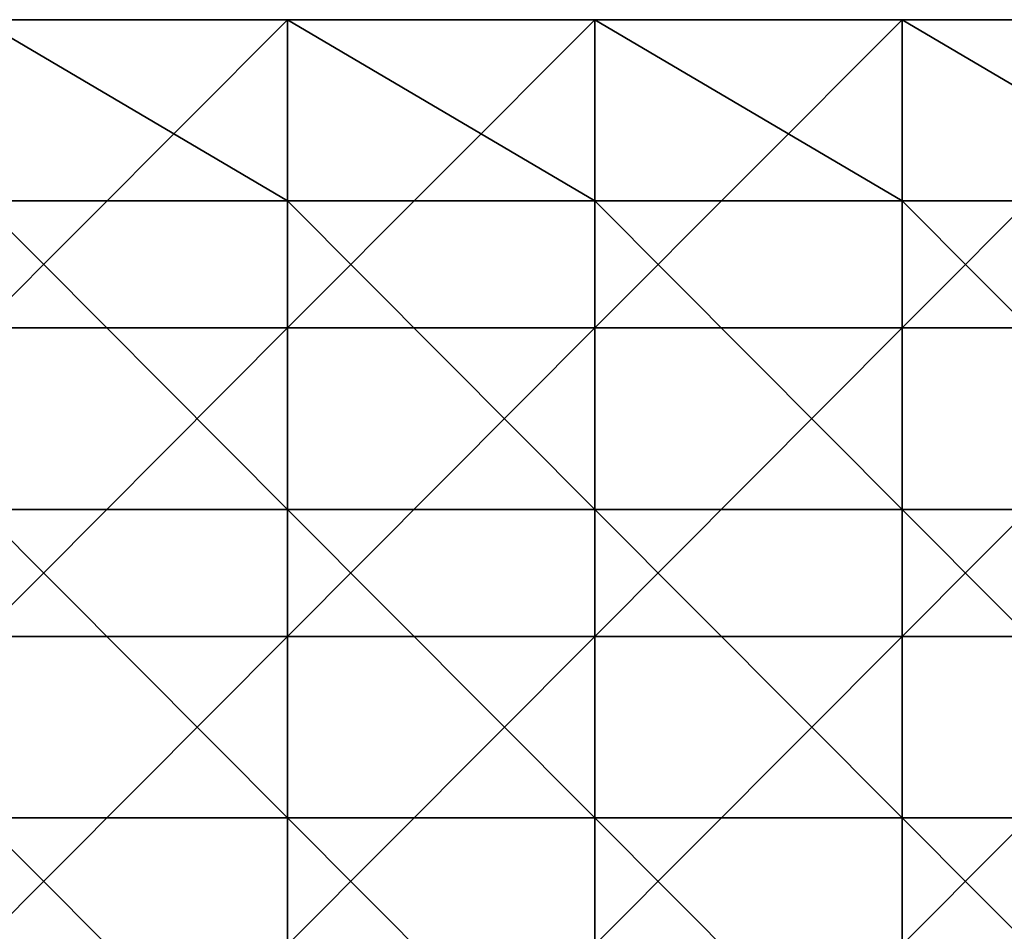
# Model space of a CAD drawing. Units: millimetres. Extents: x -500 to 500, y -550 to 10.
# Drawn here: x -436 to -372, y -61 to -2 of the extents above; entities that cross this region are included whole.
import ezdxf

# ---------------------------------------------------------------- set-up
doc = ezdxf.new("R2010")
doc.units = ezdxf.units.MM
doc.header["$LTSCALE"] = 81.481481
for name, color, linetype in [('4', 7, 'CONTINUOUS'), ('5', 7, 'CONTINUOUS'), ('9', 7, 'CONTINUOUS')]:
    doc.layers.add(name, color=color, linetype=linetype)

msp = doc.modelspace()

# ---------------------------------------------------------------- linework, layer by layer
at = {"layer": '4', "color": 9, "linetype": 'Continuous'}
for points in [[(-418.74, -2, 441), (-438.68, -2, 441), (-418.74, -13.76, 441), (-418.74, -2, 441)], [(-418.74, -13.76, 441), (-438.68, -2, 441), (-438.68, -13.76, 441), (-418.74, -13.76, 441)], [(-398.8, -2, 441), (-418.74, -2, 441), (-398.8, -13.76, 441), (-398.8, -2, 441)], [(-398.8, -13.76, 441), (-418.74, -2, 441), (-418.74, -13.76, 441), (-398.8, -13.76, 441)], [(-378.86, -2, 441), (-398.8, -2, 441), (-378.86, -13.76, 441), (-378.86, -2, 441)], [(-378.86, -13.76, 441), (-398.8, -2, 441), (-398.8, -13.76, 441), (-378.86, -13.76, 441)], [(-358.92, -2, 441), (-378.86, -2, 441), (-358.92, -13.76, 441), (-358.92, -2, 441)], [(-358.92, -13.76, 441), (-378.86, -2, 441), (-378.86, -13.76, 441), (-358.92, -13.76, 441)], [(-418.74, -13.76, 441), (-438.68, -13.76, 441), (-418.74, -33.78, 441), (-418.74, -13.76, 441)], [(-418.74, -33.78, 441), (-438.68, -13.76, 441), (-438.68, -33.78, 441), (-418.74, -33.78, 441)], [(-398.8, -13.76, 441), (-418.74, -13.76, 441), (-398.8, -33.78, 441), (-398.8, -13.76, 441)], [(-398.8, -33.78, 441), (-418.74, -13.76, 441), (-418.74, -33.78, 441), (-398.8, -33.78, 441)], [(-378.86, -13.76, 441), (-398.8, -13.76, 441), (-378.86, -33.78, 441), (-378.86, -13.76, 441)], [(-378.86, -33.78, 441), (-398.8, -13.76, 441), (-398.8, -33.78, 441), (-378.86, -33.78, 441)], [(-358.92, -13.76, 441), (-378.86, -13.76, 441), (-358.92, -33.78, 441), (-358.92, -13.76, 441)], [(-358.92, -33.78, 441), (-378.86, -13.76, 441), (-378.86, -33.78, 441), (-358.92, -33.78, 441)], [(-418.74, -33.78, 441), (-438.68, -33.78, 441), (-418.74, -53.8, 441), (-418.74, -33.78, 441)], [(-418.74, -53.8, 441), (-438.68, -33.78, 441), (-438.68, -53.8, 441), (-418.74, -53.8, 441)], [(-398.8, -33.78, 441), (-418.74, -33.78, 441), (-398.8, -53.8, 441), (-398.8, -33.78, 441)], [(-398.8, -53.8, 441), (-418.74, -33.78, 441), (-418.74, -53.8, 441), (-398.8, -53.8, 441)], [(-378.86, -33.78, 441), (-398.8, -33.78, 441), (-378.86, -53.8, 441), (-378.86, -33.78, 441)], [(-378.86, -53.8, 441), (-398.8, -33.78, 441), (-398.8, -53.8, 441), (-378.86, -53.8, 441)], [(-358.92, -33.78, 441), (-378.86, -33.78, 441), (-358.92, -53.8, 441), (-358.92, -33.78, 441)], [(-358.92, -53.8, 441), (-378.86, -33.78, 441), (-378.86, -53.8, 441), (-358.92, -53.8, 441)], [(-418.74, -53.8, 441), (-438.68, -53.8, 441), (-418.74, -73.82, 441), (-418.74, -53.8, 441)], [(-418.74, -73.82, 441), (-438.68, -53.8, 441), (-438.68, -73.82, 441), (-418.74, -73.82, 441)], [(-398.8, -53.8, 441), (-418.74, -53.8, 441), (-398.8, -73.82, 441), (-398.8, -53.8, 441)], [(-398.8, -73.82, 441), (-418.74, -53.8, 441), (-418.74, -73.82, 441), (-398.8, -73.82, 441)], [(-378.86, -53.8, 441), (-398.8, -53.8, 441), (-378.86, -73.82, 441), (-378.86, -53.8, 441)], [(-378.86, -73.82, 441), (-398.8, -53.8, 441), (-398.8, -73.82, 441), (-378.86, -73.82, 441)], [(-358.92, -53.8, 441), (-378.86, -53.8, 441), (-358.92, -73.82, 441), (-358.92, -53.8, 441)], [(-358.92, -73.82, 441), (-378.86, -53.8, 441), (-378.86, -73.82, 441), (-358.92, -73.82, 441)]]:
    msp.add_3dface(points, dxfattribs=at)
at = {"layer": '5', "color": 9, "linetype": 'Continuous'}
for points in [[(-438.68, -2, 441), (-418.74, -2, 441), (-438.68, -2, 425), (-438.68, -2, 441)], [(-438.68, -2, 425), (-418.74, -2, 441), (-418.74, -2, 425), (-438.68, -2, 425)], [(-418.74, -2, 441), (-398.8, -2, 441), (-418.74, -2, 425), (-418.74, -2, 441)], [(-418.74, -2, 425), (-398.8, -2, 441), (-398.8, -2, 425), (-418.74, -2, 425)], [(-398.8, -2, 441), (-378.86, -2, 441), (-398.8, -2, 425), (-398.8, -2, 441)], [(-398.8, -2, 425), (-378.86, -2, 441), (-378.86, -2, 425), (-398.8, -2, 425)], [(-378.86, -2, 441), (-358.92, -2, 441), (-378.86, -2, 425), (-378.86, -2, 441)], [(-378.86, -2, 425), (-358.92, -2, 441), (-358.92, -2, 425), (-378.86, -2, 425)]]:
    msp.add_3dface(points, dxfattribs=at)
at = {"layer": '9', "color": 9, "linetype": 'Continuous'}
for points in [[(-438.68, -2, 425), (-418.74, -2, 425), (-438.68, -22, 425), (-438.68, -2, 425)], [(-438.68, -22, 425), (-418.74, -2, 425), (-418.74, -22, 425), (-438.68, -22, 425)], [(-418.74, -2, 425), (-398.8, -2, 425), (-418.74, -22, 425), (-418.74, -2, 425)], [(-418.74, -22, 425), (-398.8, -2, 425), (-398.8, -22, 425), (-418.74, -22, 425)], [(-398.8, -2, 425), (-378.86, -2, 425), (-398.8, -22, 425), (-398.8, -2, 425)], [(-398.8, -22, 425), (-378.86, -2, 425), (-378.86, -22, 425), (-398.8, -22, 425)], [(-378.86, -2, 425), (-358.92, -2, 425), (-378.86, -22, 425), (-378.86, -2, 425)], [(-378.86, -22, 425), (-358.92, -2, 425), (-358.92, -22, 425), (-378.86, -22, 425)], [(-438.68, -22, 425), (-418.74, -22, 425), (-438.68, -42.02, 425), (-438.68, -22, 425)], [(-438.68, -42.02, 425), (-418.74, -22, 425), (-418.74, -42.02, 425), (-438.68, -42.02, 425)], [(-418.74, -22, 425), (-398.8, -22, 425), (-418.74, -42.02, 425), (-418.74, -22, 425)], [(-418.74, -42.02, 425), (-398.8, -22, 425), (-398.8, -42.02, 425), (-418.74, -42.02, 425)], [(-398.8, -22, 425), (-378.86, -22, 425), (-398.8, -42.02, 425), (-398.8, -22, 425)], [(-398.8, -42.02, 425), (-378.86, -22, 425), (-378.86, -42.02, 425), (-398.8, -42.02, 425)], [(-378.86, -22, 425), (-358.92, -22, 425), (-378.86, -42.02, 425), (-378.86, -22, 425)], [(-378.86, -42.02, 425), (-358.92, -22, 425), (-358.92, -42.02, 425), (-378.86, -42.02, 425)], [(-438.68, -42.02, 425), (-418.74, -42.02, 425), (-438.68, -62.04, 425), (-438.68, -42.02, 425)], [(-438.68, -62.04, 425), (-418.74, -42.02, 425), (-418.74, -62.04, 425), (-438.68, -62.04, 425)], [(-418.74, -42.02, 425), (-398.8, -42.02, 425), (-418.74, -62.04, 425), (-418.74, -42.02, 425)], [(-418.74, -62.04, 425), (-398.8, -42.02, 425), (-398.8, -62.04, 425), (-418.74, -62.04, 425)], [(-398.8, -42.02, 425), (-378.86, -42.02, 425), (-398.8, -62.04, 425), (-398.8, -42.02, 425)], [(-398.8, -62.04, 425), (-378.86, -42.02, 425), (-378.86, -62.04, 425), (-398.8, -62.04, 425)], [(-378.86, -42.02, 425), (-358.92, -42.02, 425), (-378.86, -62.04, 425), (-378.86, -42.02, 425)], [(-378.86, -62.04, 425), (-358.92, -42.02, 425), (-358.92, -62.04, 425), (-378.86, -62.04, 425)]]:
    msp.add_3dface(points, dxfattribs=at)

doc.saveas('drawing.dxf')
